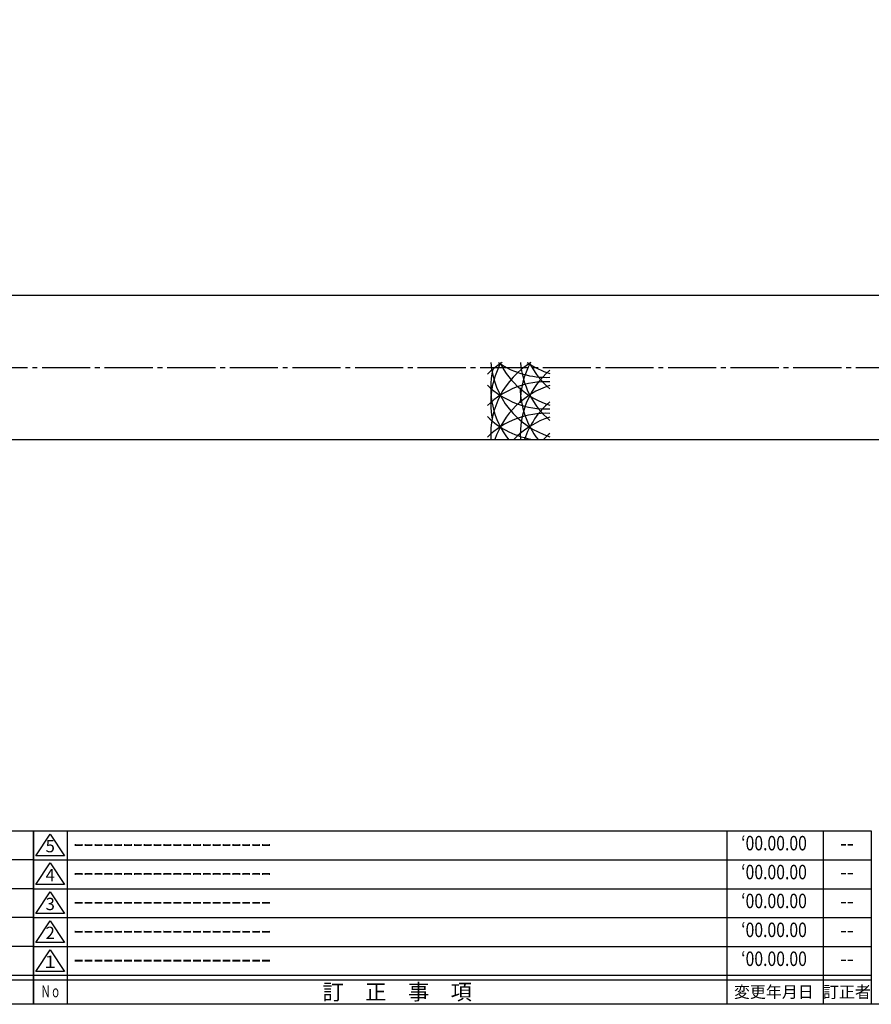
# Model space of a CAD drawing. Units: inches. Extents: x 325 to 1132, y 306 to 866.
# Drawn here: x 750 to 927, y 306 to 510 of the extents above; entities that cross this region are included whole.
import ezdxf
from ezdxf.enums import TextEntityAlignment as Align

# ---------------------------------------------------------------- set-up
doc = ezdxf.new("R2010")
doc.units = ezdxf.units.IN
doc.header["$MEASUREMENT"] = 0
doc.linetypes.add('CENS', pattern=[13, 10, -1, 1, -1])
for name, color, linetype in [('02-実線-1', 7, 'Continuous'), ('03-細線', 1, 'Continuous'), ('06-中心線', 1, 'CENS'), ('図枠', 7, 'Continuous'), ('図枠-名称', 254, 'Continuous'), ('図枠-文字', 4, 'Continuous'), ('図枠-細線', 251, 'Continuous')]:
    doc.layers.add(name, color=color, linetype=linetype)
doc.styles.add('STD', font='TXT.shx', dxfattribs={"bigfont": 'bigfont.shx'})

# ---------------------------------------------------------------- blocks, each defined once
blk = doc.blocks.new('A$C337F4ABC')
for p, q in [((7.2, 36.81), (7.2, 0.81)), ((51.29, 36.81), (51.29, 0.81)), ((84.36, 36.81), (84.36, 0.81)), ((139.47, 36.81), (139.47, 0.81)), ((150.49, 36.81), (150.49, 0.81)), ((198.99, 6.81), (-0.51, 6.81))]:
    blk.add_line(p, q)
for centre in [(3.34, 33.81), (3.34, 27.81), (3.34, 21.81), (3.34, 15.81), (3.34, 9.81)]:
    blk.add_circle(centre, 2.75)
at = {"layer": '図枠'}
blk.add_lwpolyline([(-0.51, 36.81), (198.99, 36.81), (198.99, 0.81), (-0.51, 0.81)], close=True, dxfattribs=at)
at = {"layer": '図枠-細線'}
for p, q in [((198.99, 30.81), (-0.51, 30.81)), ((198.99, 24.81), (-0.51, 24.81)), ((198.99, 18.81), (-0.51, 18.81)), ((198.99, 12.81), (-0.51, 12.81)), ((198.99, 5.81), (-0.51, 5.81))]:
    blk.add_line(p, q, dxfattribs=at)
at = {"layer": '図枠-文字', "color": 4, "style": 'STD', "width": 0.950181}
blk.add_text('Ｎｏ', height=2.5, dxfattribs=at).set_placement((1.12, 1.93), (5.71, 1.93), align=Align.FIT)
at = {"layer": '図枠-文字', "style": 'STD'}
for s, p in [('部 品 名', (27.66, 3.56)), ('材\u3000質', (67.85, 3.56)), ('仕\u3000\u3000上', (112.41, 3.56)), ('数量', (144.96, 3.56)), ('備\u3000\u3000考', (174.35, 3.56))]:
    blk.add_text(s, height=3.25, dxfattribs=at).set_placement(p, align=Align.MIDDLE)
blk = doc.blocks.new('A$C503D392F')
at = {"layer": '図枠', "color": 7}
for p, q in [((7.35, 35.76), (7.35, -0.24)), ((144.35, 35.76), (144.35, -0.24)), ((164.35, 35.76), (164.35, -0.24)), ((174.35, 5.76), (0.35, 5.76))]:
    blk.add_line(p, q, dxfattribs=at)
at = {"layer": '図枠'}
blk.add_lwpolyline([(0.35, 35.76), (174.35, 35.76), (174.35, -0.24), (0.35, -0.24)], close=True, dxfattribs=at)
at = {"layer": '図枠-細線', "color": 251}
for p, q in [((0.83, 30.6), (3.83, 35.1)), ((3.83, 35.1), (6.83, 30.6)), ((0.35, 29.76), (174.35, 29.76)), ((6.83, 30.6), (0.83, 30.6)), ((0.83, 24.6), (3.83, 29.1)), ((3.83, 29.1), (6.83, 24.6)), ((6.83, 24.6), (0.83, 24.6)), ((0.35, 23.76), (174.35, 23.76)), ((0.83, 18.6), (3.83, 23.1)), ((3.83, 23.1), (6.83, 18.6)), ((6.83, 18.6), (0.83, 18.6)), ((0.35, 17.76), (174.35, 17.76)), ((0.83, 12.6), (3.83, 17.1)), ((3.83, 17.1), (6.83, 12.6)), ((6.83, 12.6), (0.83, 12.6)), ((0.35, 11.76), (174.35, 11.76)), ((0.83, 6.6), (3.83, 11.1)), ((3.83, 11.1), (6.83, 6.6)), ((6.83, 6.6), (0.83, 6.6)), ((174.35, 4.76), (0.35, 4.76))]:
    blk.add_line(p, q, dxfattribs=at)
at = {"layer": '図枠-文字', "color": 4, "style": 'STD'}
for s, p in [('5', (3.84, 32.26)), ('4', (3.84, 26.26)), ('3', (3.84, 20.26)), ('2', (3.84, 14.26)), ('１', (3.84, 8.26))]:
    blk.add_text(s, height=2.55, dxfattribs=at).set_placement(p, align=Align.MIDDLE)
for s, height, p in [('訂\u3000正\u3000事\u3000項', 3.25, (75.9, 2.33)), ('変更年月日', 2.432, (154.11, 2.33)), ('訂正者', 2.432, (169.3, 2.33))]:
    blk.add_text(s, height=height, dxfattribs=at).set_placement(p, align=Align.MIDDLE_CENTER)
at = {"layer": '図枠-文字', "color": 4, "style": 'STD', "width": 0.862069}
blk.add_text('Ｎｏ', height=2.5, dxfattribs=at).set_placement((1.83, 1.21), (6, 1.21), align=Align.FIT)

msp = doc.modelspace()

# ---------------------------------------------------------------- linework, layer by layer
at = {"layer": '02-実線-1'}
for p, q in [((584.747, 452.725), (1009.747, 452.725)), ((584.747, 422.725), (1009.747, 422.725))]:
    msp.add_line(p, q, dxfattribs=at)
at = {"layer": '03-細線'}
for centre, start, end in [((859.451, 423.795), 121.44483, 134.21324), ((865.419, 423.795), 121.44483, 183.50541), ((865.419, 430.349), 151.40452, 190.79293), ((865.419, 440.039), 184.3052, 252.72038), ((859.451, 453.147), 235.49833, 272.52396), ((865.419, 446.593), 206.71735, 252.72038), ((871.561, 430.349), 151.40452, 180), ((871.561, 440.039), 184.3052, 229.6121), ((865.419, 453.147), 235.49833, 252.72038), ((871.561, 446.593), 206.71735, 229.6121), ((865.419, 433.485), 167.34207, 217.93991), ((871.561, 423.795), 130.3879, 183.50541), ((859.451, 417.241), 87.47604, 134.21324), ((859.451, 446.593), 225.78676, 272.52396), ((865.419, 417.241), 107.27962, 161.73711), ((871.561, 433.485), 180, 217.93991), ((871.561, 417.241), 130.3879, 161.73711), ((859.451, 410.687), 87.47604, 134.21324), ((859.451, 440.039), 225.78676, 261.63246), ((865.419, 410.687), 107.27962, 136.53608), ((871.561, 410.687), 130.3879, 136.53608)]:
    msp.add_arc(centre, 17.5, start, end, dxfattribs=at)
at = {"layer": '06-中心線'}
msp.add_line((559.747, 437.725), (1034.747, 437.725), dxfattribs=at)
at = {"layer": '図枠'}
msp.add_lwpolyline([(324.965, 865.501), (1131.965, 865.501), (1131.965, 305.501), (324.965, 305.501)], close=True, dxfattribs=at)

# ---------------------------------------------------------------- block references
for name, p in [('A$C337F4ABC', (553.979, 304.693)), ('A$C503D392F', (752.612, 305.743))]:
    msp.add_blockref(name, p, dxfattribs=at)

# ---------------------------------------------------------------- texts
at = {"layer": '図枠-名称', "style": 'STD', "width": 0.8}
for p in [(906.761, 338.568), (906.761, 332.568), (906.761, 326.568), (906.761, 320.568), (906.761, 314.568)]:
    msp.add_text('‘00.00.00', height=3, dxfattribs=at).set_placement(p, align=Align.MIDDLE)
at = {"layer": '図枠-名称', "style": 'STD'}
for p in [(761.325, 338.569), (761.325, 332.569), (761.325, 326.569), (761.325, 320.569), (761.325, 314.569)]:
    msp.add_text('ｰｰｰｰｰｰｰｰｰｰｰｰｰｰｰｰｰｰｰｰ', height=3, dxfattribs=at).set_placement(p, align=Align.MIDDLE_LEFT)
for p in [(921.893, 338.569), (921.893, 332.569), (921.893, 326.569), (921.893, 320.569), (921.893, 314.569)]:
    msp.add_text('--', height=3, dxfattribs=at).set_placement(p, align=Align.MIDDLE)

doc.saveas('drawing.dxf')
